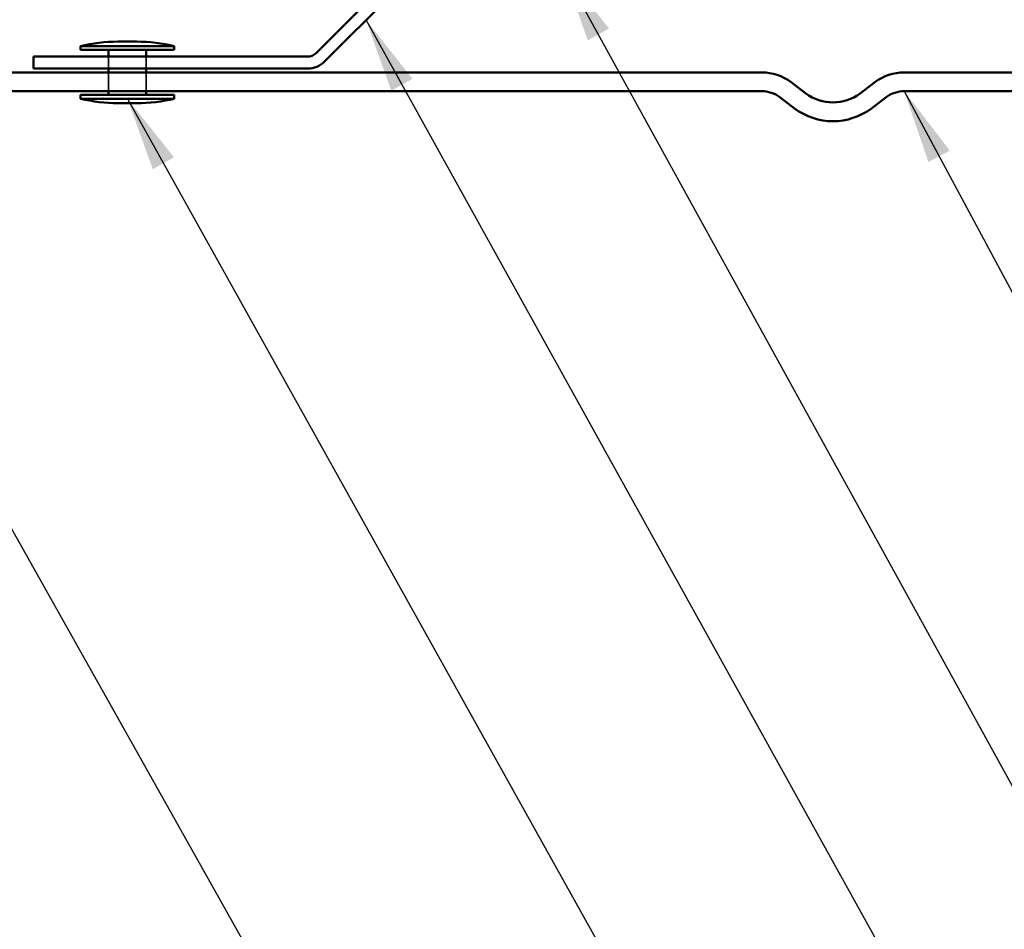
# Model space of a CAD drawing. Units: inches. Extents: x 1 to 56, y -137 to 21.
# Drawn here: x 10 to 12, y -92 to -89 of the extents above; entities that cross this region are included whole.
import ezdxf

# ---------------------------------------------------------------- set-up
doc = ezdxf.new("R2010")
doc.units = ezdxf.units.IN
doc.header["$LTSCALE"] = 2
doc.header["$MEASUREMENT"] = 0
doc.linetypes.add('DASHED', pattern=[0.2067, 0.1654, -0.0413])
for name, color, linetype, lineweight in [('Hidden (ANSI)', 7, 'DASHED', 35), ('Symbol (ANSI)', 7, 'Continuous', 25), ('Visible (ANSI)', 7, 'Continuous', 50)]:
    doc.layers.add(name, color=color, linetype=linetype, lineweight=lineweight)
doc.styles.add('Note Text (ANSI)', font='tahoma.ttf')
doc.dimstyles.new('Default (ANSI)$7', dxfattribs={"dimscale": 2, "dimtxt": 0.12, "dimasz": 0.098425, "dimexe": 0.125, "dimexo": 0.0625, "dimgap": 0.031496, "dimtad": 0, "dimtih": 1, "dimtoh": 1, "dimrnd": 1e-08, "dimzin": 4, "dimdsep": 46, "dimtxsty": 'Note Text (ANSI)', "dimcen": 0.09, "dimdle": 0.393701, "dimclrd": 256, "dimclre": 256, "dimclrt": 256, "dimadec": 0, "dimazin": 1, "dimtfac": 1, "dimtofl": 0, "dimtmove": 0, "dimatfit": 3, "dimfxl": 1, "dimtolj": 1, "dimtzin": 4, "dimlwd": -1, "dimlwe": -1, "dimarcsym": 0})

msp = doc.modelspace()

# ---------------------------------------------------------------- linework, layer by layer
at = {"layer": 'Hidden (ANSI)', "ltscale": 0.030375}
for p, q in [((10.08252, -89.53601), (10.08252, -89.56801)), ((10.18252, -89.53601), (10.18252, -89.56801))]:
    msp.add_line(p, q, dxfattribs=at)
at = {"layer": 'Hidden (ANSI)', "ltscale": 0.047517}
for p, q in [((10.08252, -89.57801), (10.08252, -89.62801)), ((10.18252, -89.57801), (10.18252, -89.62801))]:
    msp.add_line(p, q, dxfattribs=at)
at = {"layer": 'Visible (ANSI)', "color": 96, "true_color": 0x008000}
for p, q in [((10.63526, -89.52663), (10.9607, -89.2012)), ((10.65789, -89.54926), (10.98333, -89.22383)), ((9.88252, -89.53601), (10.61263, -89.53601)), ((9.88252, -89.53601), (9.88252, -89.56801)), ((9.88252, -89.56801), (10.61263, -89.56801))]:
    msp.add_line(p, q, dxfattribs=at)
at = {"layer": 'Visible (ANSI)'}
for p, q in [((10.25752, -89.50801), (10.00752, -89.50801)), ((10.00752, -89.51801), (10.00752, -89.50801)), ((10.15752, -89.49601), (10.10752, -89.49601)), ((10.25752, -89.51801), (10.25752, -89.50801)), ((10.25752, -89.51801), (10.00752, -89.51801)), ((10.08252, -89.51801), (10.08252, -89.53601)), ((10.18252, -89.51801), (10.18252, -89.53601)), ((10.08252, -89.56801), (10.08252, -89.57801)), ((10.18252, -89.56801), (10.18252, -89.57801)), ((10.25752, -89.63801), (10.00752, -89.63801)), ((10.00752, -89.64801), (10.00752, -89.63801)), ((10.08252, -89.62801), (10.08252, -89.63801)), ((10.18252, -89.62801), (10.18252, -89.63801)), ((10.25752, -89.64801), (10.25752, -89.63801)), ((10.25752, -89.64801), (10.00752, -89.64801)), ((10.15752, -89.66001), (10.10752, -89.66001))]:
    msp.add_line(p, q, dxfattribs=at)
at = {"layer": 'Visible (ANSI)', "color": 5, "true_color": 0x0000ff}
for p, q in [((11.8227, -89.57801), (8.38252, -89.57801)), ((14.88252, -89.57801), (12.20233, -89.57801)), ((11.9403, -89.63384), (11.90094, -89.60418)), ((12.12409, -89.60418), (12.08473, -89.63384)), ((8.38252, -89.62801), (11.8227, -89.62801)), ((11.87085, -89.64412), (11.91021, -89.67377)), ((12.11483, -89.67377), (12.15418, -89.64412)), ((12.20233, -89.62801), (14.88252, -89.62801))]:
    msp.add_line(p, q, dxfattribs=at)
at = {"layer": 'Visible (ANSI)'}
for centre, start, end in [((10.10988, -89.93839), 90.30644, 103.37911), ((10.15515, -89.93839), 76.62089, 89.69356), ((10.10988, -89.21762), 256.62089, 269.69356), ((10.15515, -89.21762), 270.30644, 283.37911)]:
    msp.add_arc(centre, 0.44239, start, end, dxfattribs=at)
at = {"layer": 'Visible (ANSI)', "color": 96, "true_color": 0x008000}
for radius in [0.032, 0.064]:
    msp.add_arc((10.61263, -89.50401), radius, 270, 315, dxfattribs=at)
at = {"layer": 'Visible (ANSI)', "color": 5, "true_color": 0x0000ff}
for centre, radius, start, end in [((11.8227, -89.70801), 0.13, 53, 90), ((12.20233, -89.70801), 0.13, 90, 127), ((11.8227, -89.70801), 0.08, 53, 90), ((12.01252, -89.53801), 0.12, 233, 307), ((12.20233, -89.70801), 0.08, 90, 127), ((12.01252, -89.53801), 0.17, 233, 307)]:
    msp.add_arc(centre, radius, start, end, dxfattribs=at)

# ---------------------------------------------------------------- leaders
at = {"layer": 'Symbol (ANSI)', "annotation_type": 0, "has_hookline": 1, "hookline_direction": 0}
for points, text_width in [([(8.91347, -89.17645), (11.32896, -93.46931), (11.52581, -93.46931)], 1.56056), ([(11.29257, -89.30445), (12.59346, -91.66676), (12.79031, -91.66676)], 4.05985), ([(10.7684, -89.43875), (12.31806, -92.23194), (12.51491, -92.23194)], 1.76317), ([(12.20233, -89.62801), (13.02577, -91.16335), (13.22262, -91.16335)], 2.55667), ([(10.13252, -89.64801), (11.93892, -92.88589), (12.13577, -92.88589)], 3.21816), ([(8.57992, -90.35245), (10.65372, -94.05348), (10.85057, -94.05348)], 1.38955), ([(7.75491, -90.5953), (10.03265, -94.64957), (10.2295, -94.64957)], 2.09666)]:
    msp.add_leader(points, dimstyle='Default (ANSI)$7', override={"dimtad": 0}, dxfattribs=dict(at, text_width=text_width))

doc.saveas('drawing.dxf')
